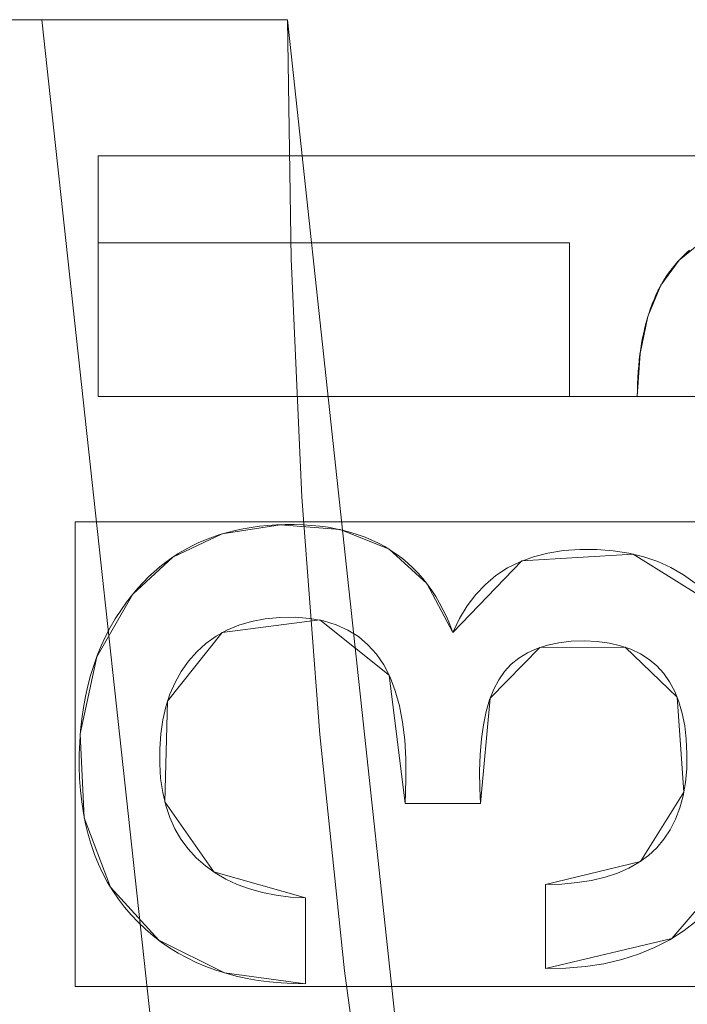
# Model space of a CAD drawing. Units: millimetres. Extents: x -156 to 156, y -174 to 174.
# Drawn here: x -68 to -62, y -9 to 0 of the extents above; entities that cross this region are included whole.
import ezdxf

# ---------------------------------------------------------------- set-up
doc = ezdxf.new("R2010")
doc.units = ezdxf.units.MM
doc.layers.add('1', color=7, linetype='CONTINUOUS', true_color=0xffffff)

msp = doc.modelspace()

# ---------------------------------------------------------------- linework, layer by layer
at = {"layer": '1', "color": 7, "linetype": 'Continuous', "lineweight": 13}
for p, q in [((-67.5627, -1.1942, 15.3), (-67.5627, -1.1942, 15)), ((-67.5627, -1.9557, 15), (-67.5627, -1.1942, 15)), ((-67.5627, -1.1942, 15), (-61.7313, -1.1942, 15)), ((-67.5627, -1.1942, 15.3), (-67.5627, -1.9557, 15.3)), ((-61.7313, -1.1942, 15.3), (-67.5627, -1.1942, 15.3)), ((-67.5627, -1.9557, 15.3), (-67.5627, -1.9557, 15)), ((-63.4381, -1.9557, 15), (-67.5627, -1.9557, 15)), ((-67.5627, -1.9557, 15.3), (-63.4381, -1.9557, 15.3)), ((-63.4381, -1.9557, 15.3), (-63.4381, -1.9557, 15)), ((-63.4381, -3.3025, 15), (-63.4381, -1.9557, 15)), ((-63.4381, -1.9557, 15.3), (-63.4381, -3.3025, 15.3)), ((-63.4381, -3.3025, 15.3), (-63.4381, -3.3025, 15)), ((-62.8436, -3.3025, 15), (-63.4381, -3.3025, 15)), ((-63.4381, -3.3025, 15.3), (-62.8436, -3.3025, 15.3)), ((-62.8436, -3.3025, 15.3), (-62.8436, -3.3025, 15)), ((-67.2609, -5.0354, 15.3), (-67.2609, -5.0354, 15)), ((-64.4586, -5.3694, 15.3), (-64.4586, -5.3694, 15)), ((-64.8768, -6.8679, 15.3), (-64.8768, -6.8679, 15)), ((-64.2165, -6.8679, 15), (-64.8768, -6.8679, 15)), ((-64.8768, -6.8679, 15.3), (-64.2165, -6.8679, 15.3)), ((-64.2165, -6.8679, 15.3), (-64.2165, -6.8679, 15)), ((-63.6465, -7.5788, 15.3), (-63.6465, -7.5788, 15)), ((-63.6465, -8.3158, 15), (-63.6465, -7.5788, 15)), ((-63.6465, -7.5788, 15.3), (-63.6465, -8.3158, 15.3)), ((-65.7471, -7.6968, 15.3), (-65.7471, -7.6968, 15)), ((-65.7471, -7.6968, 15), (-65.7471, -8.4491, 15)), ((-65.7471, -8.4491, 15.3), (-65.7471, -7.6968, 15.3)), ((-63.6465, -8.3158, 15.3), (-63.6465, -8.3158, 15)), ((-65.7471, -8.4491, 15.3), (-65.7471, -8.4491, 15))]:
    msp.add_line(p, q, dxfattribs=at)
for points in [[(-65.9049, 0, 123.1096), (-65.8736, -2.0971, 123.1096), (-65.7797, -4.1855, 123.1096), (-65.6237, -6.2654, 123.1096), (-65.4058, -8.3368, 123.1096), (-65.1264, -10.3996, 123.1096), (-64.7857, -12.454, 123.1096), (-64.3835, -14.5007, 123.1096), (-63.9189, -16.5393, 123.1096), (-63.393, -18.5657, 123.1096), (-62.8068, -20.5758, 123.1096), (-62.1614, -22.5655, 123.1096), (-61.458, -24.5305, 123.1096), (-60.6972, -26.468, 123.1096), (-59.8771, -28.3824, 123.1096), (-58.9981, -30.2725, 123.1096), (-58.0611, -32.1359, 123.1096), (-57.0668, -33.9701, 123.1096), (-56.016, -35.7727, 123.1096), (-54.9097, -37.5413, 123.1096), (-53.7485, -39.2734, 123.1096), (-52.5333, -40.9666, 123.1096), (-51.265, -42.6185, 123.1096)], [(-62.3848, -2.0205, 15), (-62.4128, -2.0446, 15), (-62.4399, -2.0697, 15), (-62.4661, -2.0959, 15), (-62.4914, -2.1231, 15), (-62.5159, -2.1513, 15), (-62.5394, -2.1805, 15), (-62.5621, -2.2108, 15), (-62.5839, -2.2421, 15), (-62.6048, -2.2745, 15), (-62.6249, -2.3079, 15), (-62.6441, -2.3423, 15), (-62.6624, -2.3777, 15), (-62.6798, -2.4141, 15), (-62.6963, -2.4516, 15), (-62.712, -2.4902, 15), (-62.7267, -2.5297, 15), (-62.7406, -2.5703, 15), (-62.7537, -2.6119, 15), (-62.7658, -2.6545, 15), (-62.7771, -2.6982, 15), (-62.7874, -2.7429, 15), (-62.7969, -2.7886, 15), (-62.8056, -2.8354, 15), (-62.8133, -2.8832, 15), (-62.8202, -2.932, 15), (-62.8262, -2.9818, 15), (-62.8313, -3.0327, 15), (-62.8355, -3.0846, 15), (-62.8389, -3.1375, 15), (-62.8413, -3.1915, 15), (-62.8429, -3.2465, 15), (-62.8436, -3.3025, 15)], [(-62.8436, -3.3025, 15.3), (-62.8429, -3.2465, 15.3), (-62.8413, -3.1915, 15.3), (-62.8389, -3.1375, 15.3), (-62.8355, -3.0846, 15.3), (-62.8313, -3.0327, 15.3), (-62.8262, -2.9818, 15.3), (-62.8202, -2.932, 15.3), (-62.8133, -2.8832, 15.3), (-62.8056, -2.8354, 15.3), (-62.7969, -2.7886, 15.3), (-62.7874, -2.7429, 15.3), (-62.7771, -2.6982, 15.3), (-62.7658, -2.6545, 15.3), (-62.7537, -2.6119, 15.3), (-62.7406, -2.5703, 15.3), (-62.7267, -2.5297, 15.3), (-62.712, -2.4902, 15.3), (-62.6963, -2.4516, 15.3), (-62.6798, -2.4141, 15.3), (-62.6624, -2.3777, 15.3), (-62.6441, -2.3423, 15.3), (-62.6249, -2.3079, 15.3), (-62.6048, -2.2745, 15.3), (-62.5839, -2.2421, 15.3), (-62.5621, -2.2108, 15.3), (-62.5394, -2.1805, 15.3), (-62.5159, -2.1513, 15.3), (-62.4914, -2.1231, 15.3), (-62.4661, -2.0959, 15.3), (-62.4399, -2.0697, 15.3), (-62.4128, -2.0446, 15.3), (-62.3848, -2.0205, 15.3)], [(-67.2609, -5.0354, 15), (-67.2165, -4.9824, 15), (-67.1706, -4.9319, 15), (-67.1231, -4.8837, 15), (-67.0741, -4.8379, 15), (-67.0234, -4.7946, 15), (-66.9712, -4.7536, 15), (-66.9175, -4.715, 15), (-66.8622, -4.6789, 15), (-66.8053, -4.6451, 15), (-66.7469, -4.6137, 15), (-66.687, -4.5848, 15), (-66.6254, -4.5582, 15), (-66.5624, -4.534, 15), (-66.4977, -4.5122, 15), (-66.4316, -4.4929, 15), (-66.3639, -4.4759, 15), (-66.2946, -4.4613, 15), (-66.2238, -4.4491, 15), (-66.1515, -4.4394, 15), (-66.0776, -4.432, 15), (-66.0022, -4.427, 15), (-65.9252, -4.4245, 15), (-65.847, -4.4243, 15), (-65.7702, -4.4266, 15), (-65.6954, -4.4315, 15), (-65.6225, -4.4388, 15), (-65.5515, -4.4487, 15), (-65.4825, -4.4611, 15), (-65.4154, -4.476, 15), (-65.3503, -4.4935, 15), (-65.2871, -4.5134, 15), (-65.2259, -4.5359, 15), (-65.1667, -4.5608, 15), (-65.1093, -4.5883, 15), (-65.054, -4.6183, 15), (-65.0006, -4.6508, 15), (-64.9491, -4.6858, 15), (-64.8996, -4.7234, 15), (-64.8521, -4.7634, 15), (-64.8065, -4.8059, 15), (-64.7629, -4.851, 15), (-64.7212, -4.8986, 15), (-64.6815, -4.9487, 15), (-64.6438, -5.0012, 15), (-64.608, -5.0563, 15), (-64.5742, -5.1139, 15), (-64.5423, -5.174, 15), (-64.5124, -5.2367, 15), (-64.4845, -5.3018, 15), (-64.4586, -5.3694, 15)], [(-64.4586, -5.3694, 15.3), (-64.4845, -5.3018, 15.3), (-64.5124, -5.2367, 15.3), (-64.5423, -5.174, 15.3), (-64.5742, -5.1139, 15.3), (-64.608, -5.0563, 15.3), (-64.6438, -5.0012, 15.3), (-64.6815, -4.9487, 15.3), (-64.7212, -4.8986, 15.3), (-64.7629, -4.851, 15.3), (-64.8065, -4.8059, 15.3), (-64.8521, -4.7634, 15.3), (-64.8996, -4.7234, 15.3), (-64.9491, -4.6858, 15.3), (-65.0006, -4.6508, 15.3), (-65.054, -4.6183, 15.3), (-65.1093, -4.5883, 15.3), (-65.1667, -4.5608, 15.3), (-65.2259, -4.5359, 15.3), (-65.2871, -4.5134, 15.3), (-65.3503, -4.4935, 15.3), (-65.4154, -4.476, 15.3), (-65.4825, -4.4611, 15.3), (-65.5515, -4.4487, 15.3), (-65.6225, -4.4388, 15.3), (-65.6954, -4.4315, 15.3), (-65.7702, -4.4266, 15.3), (-65.847, -4.4243, 15.3), (-65.9252, -4.4245, 15.3), (-66.0022, -4.427, 15.3), (-66.0776, -4.432, 15.3), (-66.1515, -4.4394, 15.3), (-66.2238, -4.4491, 15.3), (-66.2946, -4.4613, 15.3), (-66.3639, -4.4759, 15.3), (-66.4316, -4.4929, 15.3), (-66.4977, -4.5122, 15.3), (-66.5624, -4.534, 15.3), (-66.6254, -4.5582, 15.3), (-66.687, -4.5848, 15.3), (-66.7469, -4.6137, 15.3), (-66.8053, -4.6451, 15.3), (-66.8622, -4.6789, 15.3), (-66.9175, -4.715, 15.3), (-66.9712, -4.7536, 15.3), (-67.0234, -4.7946, 15.3), (-67.0741, -4.8379, 15.3), (-67.1231, -4.8837, 15.3), (-67.1706, -4.9319, 15.3), (-67.2165, -4.9824, 15.3), (-67.2609, -5.0354, 15.3)], [(-64.4586, -5.3694, 15), (-64.3999, -5.2475, 15), (-64.3328, -5.1367, 15), (-64.2572, -5.0371, 15), (-64.1732, -4.9486, 15), (-64.0807, -4.8713, 15), (-63.9798, -4.8052, 15), (-63.8703, -4.7502, 15), (-63.7523, -4.7064, 15), (-63.6258, -4.6739, 15), (-63.4908, -4.6526, 15), (-63.3472, -4.6425, 15), (-63.1978, -4.6435, 15), (-63.0541, -4.6547, 15), (-62.9173, -4.6762, 15), (-62.7874, -4.7078, 15), (-62.6645, -4.7497, 15), (-62.5486, -4.8019, 15), (-62.4396, -4.8644, 15), (-62.3378, -4.9371, 15)], [(-62.3378, -4.9371, 15.3), (-62.4396, -4.8644, 15.3), (-62.5486, -4.8019, 15.3), (-62.6645, -4.7497, 15.3), (-62.7874, -4.7078, 15.3), (-62.9173, -4.6762, 15.3), (-63.0541, -4.6547, 15.3), (-63.1978, -4.6435, 15.3), (-63.3472, -4.6425, 15.3), (-63.4908, -4.6526, 15.3), (-63.6258, -4.6739, 15.3), (-63.7523, -4.7064, 15.3), (-63.8703, -4.7502, 15.3), (-63.9798, -4.8052, 15.3), (-64.0807, -4.8713, 15.3), (-64.1732, -4.9486, 15.3), (-64.2572, -5.0371, 15.3), (-64.3328, -5.1367, 15.3), (-64.3999, -5.2475, 15.3), (-64.4586, -5.3694, 15.3)], [(-65.7471, -8.4491, 15), (-65.8551, -8.4472, 15), (-65.9603, -8.4416, 15), (-66.0629, -8.4322, 15), (-66.1627, -8.4191, 15), (-66.2598, -8.4023, 15), (-66.3542, -8.3818, 15), (-66.4459, -8.3575, 15), (-66.5349, -8.3295, 15), (-66.6212, -8.2977, 15), (-66.7048, -8.2623, 15), (-66.7857, -8.2231, 15), (-66.8639, -8.1802, 15), (-66.9395, -8.1337, 15), (-67.0123, -8.0834, 15), (-67.0825, -8.0294, 15), (-67.15, -7.9717, 15), (-67.2147, -7.9103, 15), (-67.2759, -7.8459, 15), (-67.3332, -7.7788, 15), (-67.3866, -7.7088, 15), (-67.4362, -7.636, 15), (-67.4818, -7.5604, 15), (-67.5237, -7.482, 15), (-67.5616, -7.4008, 15), (-67.5957, -7.3168, 15), (-67.6259, -7.23, 15), (-67.6523, -7.1405, 15), (-67.6748, -7.0482, 15), (-67.6934, -6.9531, 15), (-67.7082, -6.8552, 15), (-67.7192, -6.7546, 15), (-67.7263, -6.6512, 15), (-67.7295, -6.5451, 15), (-67.729, -6.4373, 15), (-67.7251, -6.3316, 15), (-67.7178, -6.2283, 15), (-67.7072, -6.1274, 15), (-67.6931, -6.0289, 15), (-67.6757, -5.9328, 15), (-67.6549, -5.8391, 15), (-67.6307, -5.7478, 15), (-67.6031, -5.6589, 15), (-67.5722, -5.5724, 15), (-67.5379, -5.4884, 15), (-67.5002, -5.4068, 15), (-67.4591, -5.3277, 15), (-67.4146, -5.2509, 15), (-67.3667, -5.1766, 15), (-67.3155, -5.1048, 15), (-67.2609, -5.0354, 15)], [(-67.2609, -5.0354, 15.3), (-67.3155, -5.1048, 15.3), (-67.3667, -5.1766, 15.3), (-67.4146, -5.2509, 15.3), (-67.4591, -5.3277, 15.3), (-67.5002, -5.4068, 15.3), (-67.5379, -5.4884, 15.3), (-67.5722, -5.5724, 15.3), (-67.6031, -5.6589, 15.3), (-67.6307, -5.7478, 15.3), (-67.6549, -5.8391, 15.3), (-67.6757, -5.9328, 15.3), (-67.6931, -6.0289, 15.3), (-67.7072, -6.1274, 15.3), (-67.7178, -6.2283, 15.3), (-67.7251, -6.3316, 15.3), (-67.729, -6.4373, 15.3), (-67.7295, -6.5451, 15.3), (-67.7263, -6.6512, 15.3), (-67.7192, -6.7546, 15.3), (-67.7082, -6.8552, 15.3), (-67.6934, -6.9531, 15.3), (-67.6748, -7.0482, 15.3), (-67.6523, -7.1405, 15.3), (-67.6259, -7.23, 15.3), (-67.5957, -7.3168, 15.3), (-67.5616, -7.4008, 15.3), (-67.5237, -7.482, 15.3), (-67.4818, -7.5604, 15.3), (-67.4362, -7.636, 15.3), (-67.3866, -7.7088, 15.3), (-67.3332, -7.7788, 15.3), (-67.2759, -7.8459, 15.3), (-67.2147, -7.9103, 15.3), (-67.15, -7.9717, 15.3), (-67.0825, -8.0294, 15.3), (-67.0123, -8.0834, 15.3), (-66.9395, -8.1337, 15.3), (-66.8639, -8.1802, 15.3), (-66.7857, -8.2231, 15.3), (-66.7048, -8.2623, 15.3), (-66.6212, -8.2977, 15.3), (-66.5349, -8.3295, 15.3), (-66.4459, -8.3575, 15.3), (-66.3542, -8.3818, 15.3), (-66.2598, -8.4023, 15.3), (-66.1627, -8.4191, 15.3), (-66.0629, -8.4322, 15.3), (-65.9603, -8.4416, 15.3), (-65.8551, -8.4472, 15.3), (-65.7471, -8.4491, 15.3)], [(-64.8768, -6.8679, 15), (-64.8698, -6.6607, 15), (-64.8703, -6.479, 15), (-64.8795, -6.3113, 15), (-64.8978, -6.1557, 15), (-64.9255, -6.0123, 15), (-64.9623, -5.881, 15), (-65.0084, -5.7619, 15), (-65.0638, -5.655, 15), (-65.1283, -5.5602, 15), (-65.2021, -5.4775, 15), (-65.2852, -5.407, 15), (-65.3774, -5.3487, 15), (-65.4789, -5.3025, 15), (-65.5897, -5.2684, 15), (-65.7096, -5.2465, 15), (-65.8388, -5.2367, 15), (-65.9732, -5.2386, 15), (-66.1006, -5.2509, 15), (-66.2202, -5.2734, 15), (-66.3319, -5.3062, 15), (-66.4359, -5.3492, 15), (-66.532, -5.4025, 15), (-66.6203, -5.4659, 15), (-66.7007, -5.5395, 15), (-66.773, -5.6225, 15), (-66.8363, -5.7124, 15), (-66.8904, -5.8088, 15), (-66.9354, -5.9117, 15), (-66.9714, -6.0212, 15), (-66.9983, -6.1372, 15), (-67.0163, -6.2597, 15), (-67.0253, -6.3888, 15), (-67.0254, -6.5227, 15), (-67.0167, -6.6511, 15), (-66.9991, -6.7721, 15), (-66.9725, -6.8857, 15), (-66.9371, -6.9921, 15), (-66.8927, -7.0912, 15), (-66.8393, -7.183, 15), (-66.7769, -7.2676, 15), (-66.7054, -7.345, 15), (-66.6255, -7.4151, 15), (-66.5388, -7.4774, 15), (-66.4455, -7.532, 15), (-66.3456, -7.5788, 15), (-66.239, -7.6179, 15), (-66.1259, -7.6493, 15), (-66.0062, -7.6728, 15), (-65.8799, -7.6887, 15), (-65.7471, -7.6968, 15)], [(-65.7471, -7.6968, 15.3), (-65.8799, -7.6887, 15.3), (-66.0062, -7.6728, 15.3), (-66.1259, -7.6493, 15.3), (-66.239, -7.6179, 15.3), (-66.3456, -7.5788, 15.3), (-66.4455, -7.532, 15.3), (-66.5388, -7.4774, 15.3), (-66.6255, -7.4151, 15.3), (-66.7054, -7.345, 15.3), (-66.7769, -7.2676, 15.3), (-66.8393, -7.183, 15.3), (-66.8927, -7.0912, 15.3), (-66.9371, -6.9921, 15.3), (-66.9725, -6.8857, 15.3), (-66.9991, -6.7721, 15.3), (-67.0167, -6.6511, 15.3), (-67.0254, -6.5227, 15.3), (-67.0253, -6.3888, 15.3), (-67.0163, -6.2597, 15.3), (-66.9983, -6.1372, 15.3), (-66.9714, -6.0212, 15.3), (-66.9354, -5.9117, 15.3), (-66.8904, -5.8088, 15.3), (-66.8363, -5.7124, 15.3), (-66.773, -5.6225, 15.3), (-66.7007, -5.5395, 15.3), (-66.6203, -5.4659, 15.3), (-66.532, -5.4025, 15.3), (-66.4359, -5.3492, 15.3), (-66.3319, -5.3062, 15.3), (-66.2202, -5.2734, 15.3), (-66.1006, -5.2509, 15.3), (-65.9732, -5.2386, 15.3), (-65.8388, -5.2367, 15.3), (-65.7096, -5.2465, 15.3), (-65.5897, -5.2684, 15.3), (-65.4789, -5.3025, 15.3), (-65.3774, -5.3487, 15.3), (-65.2852, -5.407, 15.3), (-65.2021, -5.4775, 15.3), (-65.1283, -5.5602, 15.3), (-65.0638, -5.655, 15.3), (-65.0084, -5.7619, 15.3), (-64.9623, -5.881, 15.3), (-64.9255, -6.0123, 15.3), (-64.8978, -6.1557, 15.3), (-64.8795, -6.3113, 15.3), (-64.8703, -6.479, 15.3), (-64.8698, -6.6607, 15.3), (-64.8768, -6.8679, 15.3)], [(-63.6465, -7.5788, 15), (-63.5032, -7.5748, 15), (-63.3687, -7.5629, 15), (-63.243, -7.5431, 15), (-63.1261, -7.5153, 15), (-63.018, -7.4796, 15), (-62.9187, -7.436, 15), (-62.8282, -7.3844, 15), (-62.7465, -7.3249, 15), (-62.6737, -7.2574, 15), (-62.6096, -7.1821, 15), (-62.5544, -7.0987, 15), (-62.5081, -7.0075, 15), (-62.4705, -6.9083, 15), (-62.4418, -6.8012, 15), (-62.422, -6.6861, 15), (-62.411, -6.5631, 15), (-62.4088, -6.4327, 15), (-62.4146, -6.3064, 15), (-62.4282, -6.1886, 15), (-62.4496, -6.0795, 15), (-62.4787, -5.979, 15), (-62.5155, -5.8872, 15), (-62.56, -5.804, 15), (-62.6123, -5.7294, 15), (-62.6723, -5.6635, 15), (-62.74, -5.6062, 15), (-62.8154, -5.5576, 15), (-62.8985, -5.5176, 15), (-62.9893, -5.4863, 15), (-63.0878, -5.4637, 15), (-63.194, -5.4498, 15), (-63.3078, -5.4445, 15), (-63.4231, -5.4479, 15), (-63.5304, -5.46, 15), (-63.6297, -5.4806, 15), (-63.721, -5.5098, 15), (-63.8042, -5.5477, 15), (-63.8793, -5.5943, 15), (-63.9463, -5.6494, 15), (-64.0052, -5.7132, 15), (-64.0559, -5.7857, 15), (-64.0993, -5.8678, 15), (-64.1362, -5.9607, 15), (-64.1666, -6.0643, 15), (-64.1905, -6.1787, 15), (-64.2081, -6.3039, 15), (-64.2192, -6.4398, 15), (-64.2239, -6.5864, 15), (-64.2226, -6.7352, 15), (-64.2165, -6.8679, 15)], [(-64.2165, -6.8679, 15.3), (-64.2226, -6.7352, 15.3), (-64.2239, -6.5864, 15.3), (-64.2192, -6.4398, 15.3), (-64.2081, -6.3039, 15.3), (-64.1905, -6.1787, 15.3), (-64.1666, -6.0643, 15.3), (-64.1362, -5.9607, 15.3), (-64.0993, -5.8678, 15.3), (-64.0559, -5.7857, 15.3), (-64.0052, -5.7132, 15.3), (-63.9463, -5.6494, 15.3), (-63.8793, -5.5943, 15.3), (-63.8042, -5.5477, 15.3), (-63.721, -5.5098, 15.3), (-63.6297, -5.4806, 15.3), (-63.5304, -5.46, 15.3), (-63.4231, -5.4479, 15.3), (-63.3078, -5.4445, 15.3), (-63.194, -5.4498, 15.3), (-63.0878, -5.4637, 15.3), (-62.9893, -5.4863, 15.3), (-62.8985, -5.5176, 15.3), (-62.8154, -5.5576, 15.3), (-62.74, -5.6062, 15.3), (-62.6723, -5.6635, 15.3), (-62.6123, -5.7294, 15.3), (-62.56, -5.804, 15.3), (-62.5155, -5.8872, 15.3), (-62.4787, -5.979, 15.3), (-62.4496, -6.0795, 15.3), (-62.4282, -6.1886, 15.3), (-62.4146, -6.3064, 15.3), (-62.4088, -6.4327, 15.3), (-62.411, -6.5631, 15.3), (-62.422, -6.6861, 15.3), (-62.4418, -6.8012, 15.3), (-62.4705, -6.9083, 15.3), (-62.5081, -7.0075, 15.3), (-62.5544, -7.0987, 15.3), (-62.6096, -7.1821, 15.3), (-62.6737, -7.2574, 15.3), (-62.7465, -7.3249, 15.3), (-62.8282, -7.3844, 15.3), (-62.9187, -7.436, 15.3), (-63.018, -7.4796, 15.3), (-63.1261, -7.5153, 15.3), (-63.243, -7.5431, 15.3), (-63.3687, -7.5629, 15.3), (-63.5032, -7.5748, 15.3), (-63.6465, -7.5788, 15.3)], [(-62.3152, -7.8917, 15), (-62.4331, -7.9828, 15), (-62.5586, -8.0629, 15), (-62.6914, -8.132, 15), (-62.8318, -8.1902, 15), (-62.9797, -8.2373, 15), (-63.1351, -8.2734, 15), (-63.298, -8.2985, 15), (-63.4686, -8.3125, 15), (-63.6465, -8.3158, 15)], [(-63.6465, -8.3158, 15.3), (-63.4686, -8.3125, 15.3), (-63.298, -8.2985, 15.3), (-63.1351, -8.2734, 15.3), (-62.9797, -8.2373, 15.3), (-62.8318, -8.1902, 15.3), (-62.6914, -8.132, 15.3), (-62.5586, -8.0629, 15.3), (-62.4331, -7.9828, 15.3), (-62.3152, -7.8917, 15.3)]]:
    msp.add_polyline3d(points, dxfattribs=at)

# ---------------------------------------------------------------- meshes
at = {"layer": '1', "color": 252, "linetype": 'Continuous', "lineweight": 13}
mesh = msp.add_polymesh((8, 8), dxfattribs=at)
for k, corner in enumerate([(-129.7752, 0, 0.143), (-151.0148, 0, 18.7984), (-156.3681, 0, 58.2067), (-154.7226, 0, 113.5052), (-149.8204, 0, 179.8679), (-140.5022, 0, 242.9271), (-122.4138, 0, 270.8548), (-83.5261, 0, 223.1096), (-127.1739, 40.8404, 0.143), (-147.9878, 47.5246, 18.7984), (-153.2338, 49.2094, 58.2067), (-151.6213, 48.6915, 113.5052), (-146.8173, 47.1487, 179.8679), (-137.6859, 44.2163, 242.9271), (-119.9601, 38.5238, 270.8548), (-81.8519, 26.2856, 223.1096), (-119.095, 78.2596, 0.143), (-138.5866, 91.0681, 18.7984), (-143.4993, 94.2964, 58.2067), (-141.9892, 93.3041, 113.5052), (-137.4904, 90.3478, 179.8679), (-128.9391, 84.7285, 242.9271), (-112.3394, 73.8203, 270.8548), (-76.6522, 50.3692, 223.1096), (-105.1257, 108.8364, 0.143), (-122.331, 126.6492, 18.7984), (-126.6675, 131.1389, 58.2067), (-125.3345, 129.7588, 113.5052), (-121.3634, 125.6475, 179.8679), (-113.8152, 117.8327, 242.9271), (-99.1625, 102.6626, 270.8548), (-67.6613, 70.0489, 223.1096), (-84.9072, 129.3106, 0.143), (-98.8034, 150.4744, 18.7984), (-102.3058, 155.8087, 58.2067), (-101.2293, 154.169, 113.5052), (-98.0219, 149.2843, 179.8679), (-91.9254, 139.9993, 242.9271), (-80.0909, 121.9755, 270.8548), (-54.6483, 83.2265, 223.1096), (-59.2031, 139.7897, 0.143), (-68.8924, 162.6686, 18.7984), (-71.3346, 168.4351, 58.2067), (-70.5839, 166.6626, 113.5052), (-68.3475, 161.382, 179.8679), (-64.0967, 151.3446, 242.9271), (-55.8449, 131.8601, 270.8548), (-38.1047, 89.971, 223.1096), (-29.8402, 143.5694, 0.143), (-34.7238, 167.067, 18.7984), (-35.9547, 172.9894, 58.2067), (-35.5763, 171.1689, 113.5052), (-34.4492, 165.7455, 179.8679), (-32.3067, 155.4367, 242.9271), (-28.1476, 135.4254, 270.8548), (-19.2063, 92.4037, 223.1096), (1.313, 144.071, 0.143), (1.5282, 167.6506, 18.7984), (1.5824, 173.5937, 58.2067), (1.5657, 171.7669, 113.5052), (1.5161, 166.3246, 179.8679), (1.4217, 155.9798, 242.9271), (1.2384, 135.8986, 270.8548), (0.8445, 92.7265, 223.1096)]):
    mesh.set_mesh_vertex(divmod(k, 8), corner)
at = {"layer": '1', "color": 7, "linetype": 'Continuous', "lineweight": 13}
mesh = msp.add_polymesh((2, 2), dxfattribs=at)
for k, corner in enumerate([(125.3686, -152.5458, 0.3), (138.1833, 141.0421, 0.3), (-138.2227, -141.0403, 0.3), (-125.408, 152.5475, 0.3)]):
    mesh.set_mesh_vertex(divmod(k, 2), corner)
mesh = msp.add_polymesh((2, 2), dxfattribs=at)
for k, corner in enumerate([(-110.8766, -125.5463, 15.3), (110.8766, -125.5463, 15.3), (-110.8766, 125.5463, 15.3), (110.8766, 125.5463, 15.3)]):
    mesh.set_mesh_vertex(divmod(k, 2), corner)
mesh = msp.add_polymesh((2, 2), dxfattribs=at)
for k, corner in enumerate([(-14.6826, -94.8739, 123.1096), (-94.7676, 15.3536, 123.1096), (94.7676, -15.3536, 123.1096), (14.6826, 94.8739, 123.1096)]):
    mesh.set_mesh_vertex(divmod(k, 2), corner)
mesh = msp.add_polymesh((8, 8), dxfattribs=at)
for k, corner in enumerate([(0.6297, -75.8908, 132.5862), (0.6297, -75.5441, 130.4492), (0.6297, -74.7457, 128.4369), (0.6297, -73.5328, 126.6436), (0.6297, -71.9624, 125.1533), (0.6297, -70.1081, 124.036), (0.6297, -68.0567, 123.3439), (0.6297, -65.9045, 123.1096), (-16.1135, -74.3717, 132.3575), (-16.0409, -73.9924, 130.2604), (-15.8864, -73.185, 128.2928), (-15.6569, -71.9863, 126.5442), (-15.363, -70.4507, 125.0942), (-15.0179, -68.648, 124.0087), (-14.6374, -66.6603, 123.3369), (-14.2388, -64.5778, 123.1096), (-32.5248, -69.2585, 131.8449), (-32.3361, -68.8287, 129.8399), (-31.9864, -68.032, 127.9736), (-31.4904, -66.9022, 126.325), (-30.8693, -65.4872, 124.9641), (-30.1492, -63.8469, 123.9486), (-29.3609, -62.0509, 123.3216), (-28.5376, -60.1754, 123.1096), (-47.4529, -60.2911, 131.5483), (-47.1351, -59.887, 129.5983), (-46.5821, -59.1835, 127.7912), (-45.8163, -58.2092, 126.2002), (-44.8687, -57.0038, 124.8903), (-43.778, -55.6163, 123.9146), (-42.5885, -54.1031, 123.3129), (-41.3486, -52.5258, 123.1096), (-59.6755, -47.9539, 131.7769), (-59.2956, -47.6608, 129.7844), (-58.6021, -47.1257, 127.9316), (-57.6241, -46.3712, 126.2963), (-56.4026, -45.4288, 124.9471), (-54.989, -44.3382, 123.9408), (-53.4427, -43.1452, 123.3196), (-51.8286, -41.8999, 123.1096), (-68.6078, -33.2401, 132.1825), (-68.2304, -33.0666, 130.1164), (-67.468, -32.716, 128.1832), (-66.3543, -32.204, 126.4688), (-64.939, -31.5533, 125.0494), (-63.2849, -30.7928, 123.988), (-61.4653, -29.9562, 123.3316), (-59.5612, -29.0808, 123.1096), (-74.0543, -17.0025, 132.4836), (-73.6981, -16.9249, 130.3643), (-72.9074, -16.7527, 128.3721), (-71.7188, -16.4939, 126.5989), (-70.1873, -16.1604, 125.1267), (-68.3837, -15.7677, 124.0237), (-66.3913, -15.3339, 123.3408), (-64.3024, -14.879, 123.1096), (-75.8912, 0, 132.5867), (-75.5446, 0, 130.4496), (-74.7462, 0, 128.4372), (-73.5334, 0, 126.6438), (-71.963, 0, 125.1535), (-70.1086, 0, 124.036), (-68.0572, 0, 123.3439), (-65.9049, 0, 123.1096)]):
    mesh.set_mesh_vertex(divmod(k, 8), corner)
at = {"layer": '1', "color": 252, "linetype": 'Continuous', "lineweight": 13}
mesh = msp.add_polymesh((8, 8), dxfattribs=at)
for k, corner in enumerate([(-129.7752, 0, 0.143), (-151.0148, 0, 18.7984), (-156.3681, 0, 58.2067), (-154.7226, 0, 113.5052), (-149.8204, 0, 179.8679), (-140.5022, 0, 242.9271), (-122.4138, 0, 270.8548), (-83.5261, 0, 223.1096), (-127.1739, -40.8404, 0.143), (-147.9878, -47.5246, 18.7984), (-153.2338, -49.2094, 58.2067), (-151.6213, -48.6915, 113.5052), (-146.8173, -47.1487, 179.8679), (-137.6859, -44.2163, 242.9271), (-119.9601, -38.5238, 270.8548), (-81.8519, -26.2856, 223.1096), (-119.095, -78.2596, 0.143), (-138.5866, -91.0681, 18.7984), (-143.4993, -94.2964, 58.2067), (-141.9892, -93.3041, 113.5052), (-137.4904, -90.3478, 179.8679), (-128.9391, -84.7285, 242.9271), (-112.3394, -73.8203, 270.8548), (-76.6522, -50.3692, 223.1096), (-105.1257, -108.8364, 0.143), (-122.331, -126.6492, 18.7984), (-126.6675, -131.1389, 58.2067), (-125.3345, -129.7588, 113.5052), (-121.3634, -125.6475, 179.8679), (-113.8152, -117.8327, 242.9271), (-99.1625, -102.6626, 270.8548), (-67.6613, -70.0489, 223.1096), (-84.9072, -129.3106, 0.143), (-98.8034, -150.4744, 18.7984), (-102.3058, -155.8087, 58.2067), (-101.2293, -154.169, 113.5052), (-98.0219, -149.2843, 179.8679), (-91.9254, -139.9993, 242.9271), (-80.0909, -121.9755, 270.8548), (-54.6483, -83.2265, 223.1096), (-59.2031, -139.7897, 0.143), (-68.8924, -162.6686, 18.7984), (-71.3346, -168.4351, 58.2067), (-70.5839, -166.6626, 113.5052), (-68.3475, -161.382, 179.8679), (-64.0967, -151.3446, 242.9271), (-55.8449, -131.8601, 270.8548), (-38.1047, -89.971, 223.1096), (-29.8402, -143.5694, 0.143), (-34.7238, -167.067, 18.7984), (-35.9547, -172.9894, 58.2067), (-35.5763, -171.1689, 113.5052), (-34.4492, -165.7455, 179.8679), (-32.3067, -155.4367, 242.9271), (-28.1476, -135.4254, 270.8548), (-19.2063, -92.4037, 223.1096), (1.313, -144.071, 0.143), (1.5282, -167.6506, 18.7984), (1.5824, -173.5937, 58.2067), (1.5657, -171.7669, 113.5052), (1.5161, -166.3246, 179.8679), (1.4217, -155.9798, 242.9271), (1.2384, -135.8986, 270.8548), (0.8445, -92.7265, 223.1096)]):
    mesh.set_mesh_vertex(divmod(k, 8), corner)
at = {"layer": '1', "color": 7, "linetype": 'Continuous', "lineweight": 13}
mesh = msp.add_polymesh((8, 8), dxfattribs=at)
for k, corner in enumerate([(-114.5344, 0, 10.8226), (-114.3171, 0, 11.8451), (-113.8919, 0, 12.8), (-113.2775, 0, 13.6457), (-112.5007, 0, 14.3451), (-111.5955, 0, 14.8677), (-110.6014, 0, 15.1907), (-109.5618, 0, 15.3), (-113.2187, -28.7148, 10.8226), (-113.0023, -28.6944, 11.8451), (-112.579, -28.6546, 12.8), (-111.9673, -28.5971, 13.6457), (-111.194, -28.5244, 14.3451), (-110.2927, -28.4397, 14.8677), (-109.3029, -28.3466, 15.1907), (-108.2679, -28.2493, 15.3), (-108.9191, -57.2379, 10.8227), (-108.7066, -57.1923, 11.8451), (-108.2909, -57.1033, 12.8), (-107.6901, -56.9745, 13.6457), (-106.9306, -56.8118, 14.3451), (-106.0454, -56.6222, 14.8677), (-105.0734, -56.4139, 15.1907), (-104.0569, -56.1961, 15.3), (-100.4926, -85.0741, 10.8229), (-100.2918, -84.991, 11.8453), (-99.899, -84.8282, 12.8002), (-99.3314, -84.5931, 13.6458), (-98.6137, -84.2957, 14.3451), (-97.7774, -83.9493, 14.8678), (-96.859, -83.5688, 15.1907), (-95.8987, -83.1709, 15.3), (-84.3516, -110.6012, 10.8226), (-84.2003, -110.4451, 11.8451), (-83.9045, -110.1398, 12.8), (-83.4769, -109.6986, 13.6456), (-82.9363, -109.1408, 14.3451), (-82.3063, -108.4907, 14.8677), (-81.6144, -107.7769, 15.1907), (-80.8909, -107.0304, 15.3), (-57.1926, -124.7351, 10.8227), (-57.14, -124.5242, 11.8451), (-57.037, -124.1117, 12.8), (-56.8883, -123.5156, 13.6457), (-56.7002, -122.7619, 14.3451), (-56.481, -121.8836, 14.8677), (-56.2403, -120.919, 15.1907), (-55.9885, -119.9104, 15.3), (-28.4069, -128.4879, 10.8227), (-28.3965, -128.2709, 11.8451), (-28.3761, -127.8462, 12.8), (-28.3467, -127.2325, 13.6457), (-28.3094, -126.4566, 14.3451), (-28.2661, -125.5524, 14.8677), (-28.2184, -124.5594, 15.1907), (-28.1686, -123.5211, 15.3), (0, -128.9256, 10.8226), (0, -128.7082, 11.8451), (0, -128.2831, 12.8), (0, -127.6687, 13.6457), (0, -126.8919, 14.3451), (0, -125.9866, 14.8677), (0, -124.9925, 15.1907), (0, -123.9529, 15.3)]):
    mesh.set_mesh_vertex(divmod(k, 8), corner)
mesh = msp.add_polymesh((8, 8), dxfattribs=at)
for k, corner in enumerate([(-83.5261, 0, 223.1096), (-82.4688, -21.0551, 223.1095), (-79.0059, -41.8441, 223.1095), (-72.2391, -61.7816, 223.1095), (-60.2107, -78.9428, 223.1095), (-41.8654, -88.971, 223.1096), (-21.0836, -92.2968, 223.1096), (-0.0009, -92.7266, 223.1096), (-80.8974, 0, 210.1965), (-79.7529, -20.2316, 210.2226), (-76.1072, -40.0912, 210.2237), (-69.2552, -58.9645, 210.2286), (-57.5944, -75.0783, 210.2539), (-40.1896, -84.7086, 210.2783), (-20.3103, -88.181, 210.3326), (-0.0007, -88.7335, 210.3558), (-79.5913, 0, 197.0318), (-78.3166, -19.584, 197.0499), (-74.371, -38.7126, 197.031), (-67.2451, -56.733, 197.0248), (-55.6943, -72.0157, 197.0605), (-38.9471, -81.4179, 197.1027), (-19.7354, -85.1468, 197.2043), (-0.0006, -85.8714, 197.2629), (-78.6058, 0, 183.8386), (-77.2015, -18.9784, 183.8503), (-72.9432, -37.4222, 183.8188), (-65.5033, -54.6439, 183.8057), (-53.9811, -69.1642, 183.8472), (-37.7961, -78.3828, 183.9), (-19.199, -82.3891, 184.0296), (-0.0005, -83.2962, 184.1102), (-77.7941, 0, 170.6335), (-76.2662, -18.3952, 170.6427), (-71.6973, -36.1781, 170.6086), (-63.9252, -52.6324, 170.5954), (-52.3763, -66.437, 170.6404), (-36.686, -75.4983, 170.6984), (-18.6777, -79.7907, 170.8375), (-0.0004, -80.8861, 170.9261), (-77.1019, 0, 157.4216), (-75.4583, -17.8292, 157.4327), (-70.5864, -34.9685, 157.4067), (-62.4719, -50.6801, 157.4005), (-50.8509, -63.8094, 157.4474), (-35.598, -72.7346, 157.5056), (-18.1625, -77.3179, 157.6359), (-0.0003, -78.6062, 157.7189), (-76.4985, 0, 144.2053), (-74.7484, -17.2912, 144.2189), (-69.5844, -33.8163, 144.2035), (-61.1218, -48.8219, 144.2028), (-49.3885, -61.328, 144.2425), (-34.5216, -70.1484, 144.2932), (-17.6485, -75.0353, 144.4011), (-0.0002, -76.5255, 144.4795), (-75.8077, 0, 130.9933), (-73.966, -16.9693, 130.9957), (-68.5376, -33.1262, 130.9842), (-59.7468, -47.6859, 130.9789), (-47.8921, -59.8302, 130.9918), (-33.3934, -68.7509, 131.0113), (-17.1059, -74.0717, 131.0583), (-0.0001, -75.8127, 131.0961)]):
    mesh.set_mesh_vertex(divmod(k, 8), corner)
mesh = msp.add_polymesh((2, 2), dxfattribs=at)
for k, corner in enumerate([(-67.5627, -1.9557, 15), (-67.5627, -1.9557, 15.3), (-67.5627, -1.1942, 15), (-67.5627, -1.1942, 15.3)]):
    mesh.set_mesh_vertex(divmod(k, 2), corner)
mesh = msp.add_polymesh((2, 2), dxfattribs=at)
for k, corner in enumerate([(-67.5627, -1.1942, 15), (-67.5627, -1.1942, 15.3), (-61.7313, -1.1942, 15), (-61.7313, -1.1942, 15.3)]):
    mesh.set_mesh_vertex(divmod(k, 2), corner)
mesh = msp.add_polymesh((2, 2), dxfattribs=at)
for k, corner in enumerate([(-67.5627, -3.3025, 15), (-61.7313, -3.3025, 15), (-67.5627, -1.1942, 15), (-61.7313, -1.1942, 15)]):
    mesh.set_mesh_vertex(divmod(k, 2), corner)
mesh = msp.add_polymesh((8, 8), dxfattribs=at)
for k, corner in enumerate([(-62.8436, -3.3025, 15.3), (-62.8436, -3.3025, 15.2571), (-62.8436, -3.3025, 15.2143), (-62.8436, -3.3025, 15.1714), (-62.8436, -3.3025, 15.1286), (-62.8436, -3.3025, 15.0857), (-62.8436, -3.3025, 15.0429), (-62.8436, -3.3025, 15), (-62.8193, -2.9249, 15.3), (-62.8193, -2.9249, 15.2571), (-62.8193, -2.9249, 15.2143), (-62.8193, -2.9249, 15.1714), (-62.8193, -2.9249, 15.1286), (-62.8193, -2.9249, 15.0857), (-62.8193, -2.9249, 15.0429), (-62.8193, -2.9249, 15), (-62.75, -2.5999, 15.3), (-62.75, -2.5999, 15.2571), (-62.75, -2.5999, 15.2143), (-62.75, -2.5999, 15.1714), (-62.75, -2.5999, 15.1286), (-62.75, -2.5999, 15.0857), (-62.75, -2.5999, 15.0429), (-62.75, -2.5999, 15), (-62.636, -2.3274, 15.3), (-62.636, -2.3274, 15.2571), (-62.636, -2.3274, 15.2143), (-62.636, -2.3274, 15.1714), (-62.636, -2.3274, 15.1286), (-62.636, -2.3274, 15.0857), (-62.636, -2.3274, 15.0429), (-62.636, -2.3274, 15), (-62.477, -2.1074, 15.3), (-62.477, -2.1074, 15.2571), (-62.477, -2.1074, 15.2143), (-62.477, -2.1074, 15.1714), (-62.477, -2.1074, 15.1286), (-62.477, -2.1074, 15.0857), (-62.477, -2.1074, 15.0429), (-62.477, -2.1074, 15), (-62.2733, -1.94, 15.3), (-62.2733, -1.94, 15.2571), (-62.2733, -1.94, 15.2143), (-62.2733, -1.94, 15.1714), (-62.2733, -1.94, 15.1286), (-62.2733, -1.94, 15.0857), (-62.2733, -1.94, 15.0429), (-62.2733, -1.94, 15), (-62.0247, -1.825, 15.3), (-62.0247, -1.825, 15.2571), (-62.0247, -1.825, 15.2143), (-62.0247, -1.825, 15.1714), (-62.0247, -1.825, 15.1286), (-62.0247, -1.825, 15.0857), (-62.0247, -1.825, 15.0429), (-62.0247, -1.825, 15), (-61.7313, -1.7627, 15.3), (-61.7313, -1.7627, 15.2571), (-61.7313, -1.7627, 15.2143), (-61.7313, -1.7627, 15.1714), (-61.7313, -1.7627, 15.1286), (-61.7313, -1.7627, 15.0857), (-61.7313, -1.7627, 15.0429), (-61.7313, -1.7627, 15)]):
    mesh.set_mesh_vertex(divmod(k, 8), corner)
mesh = msp.add_polymesh((2, 2), dxfattribs=at)
for k, corner in enumerate([(-63.4381, -1.9557, 15), (-63.4381, -1.9557, 15.3), (-67.5627, -1.9557, 15), (-67.5627, -1.9557, 15.3)]):
    mesh.set_mesh_vertex(divmod(k, 2), corner)
mesh = msp.add_polymesh((2, 2), dxfattribs=at)
for k, corner in enumerate([(-63.4381, -3.3025, 15), (-63.4381, -3.3025, 15.3), (-63.4381, -1.9557, 15), (-63.4381, -1.9557, 15.3)]):
    mesh.set_mesh_vertex(divmod(k, 2), corner)
mesh = msp.add_polymesh((8, 8), dxfattribs=at)
for k, corner in enumerate([(-114.5233, -2.1859, 10.8593), (-112.9562, -31.3339, 10.8593), (-108.2781, -60.1103, 10.8593), (-99.3369, -87.7575, 10.8593), (-83.3535, -111.5358, 10.8593), (-58.0142, -124.5219, 10.8593), (-29.2484, -128.4424, 10.8593), (0, -128.9217, 10.8593), (-114.6151, -2.1866, 9.9853), (-113.0476, -31.3434, 9.9853), (-108.3676, -60.1309, 9.9853), (-99.4209, -87.7948, 9.9853), (-83.4157, -111.6035, 9.9853), (-58.0373, -124.6108, 9.9853), (-29.2531, -128.5342, 9.9853), (0, -129.0136, 9.9853), (-114.707, -2.1872, 9.1112), (-113.139, -31.3528, 9.1112), (-108.4572, -60.1514, 9.1112), (-99.5049, -87.8321, 9.1112), (-83.4778, -111.6712, 9.1112), (-58.0604, -124.6997, 9.1112), (-29.2579, -128.6259, 9.1112), (0, -129.1054, 9.1112), (-114.7989, -2.1878, 8.2371), (-113.2304, -31.3623, 8.2371), (-108.5467, -60.172, 8.2371), (-99.5889, -87.8694, 8.2371), (-83.5399, -111.7389, 8.2371), (-58.0835, -124.7887, 8.2371), (-29.2626, -128.7177, 8.2371), (0, -129.1973, 8.2371), (-114.8908, -2.1884, 7.363), (-113.3217, -31.3718, 7.363), (-108.6363, -60.1926, 7.363), (-99.6729, -87.9067, 7.363), (-83.602, -111.8065, 7.363), (-58.1066, -124.8776, 7.363), (-29.2673, -128.8094, 7.363), (0, -129.2892, 7.363), (-114.9826, -2.189, 6.489), (-113.4131, -31.3812, 6.489), (-108.7258, -60.2131, 6.489), (-99.757, -87.9439, 6.489), (-83.6641, -111.8742, 6.489), (-58.1297, -124.9665, 6.489), (-29.2721, -128.9012, 6.489), (0, -129.381, 6.489), (-115.0745, -2.1896, 5.6149), (-113.5045, -31.3907, 5.6149), (-108.8154, -60.2337, 5.6149), (-99.841, -87.9812, 5.6149), (-83.7262, -111.9419, 5.6149), (-58.1528, -125.0554, 5.6149), (-29.2768, -128.9929, 5.6149), (0, -129.4729, 5.6149), (-115.1664, -2.1903, 4.7408), (-113.5959, -31.4002, 4.7408), (-108.9049, -60.2543, 4.7408), (-99.925, -88.0185, 4.7408), (-83.7883, -112.0096, 4.7408), (-58.1759, -125.1444, 4.7408), (-29.2815, -129.0847, 4.7408), (0, -129.5648, 4.7408)]):
    mesh.set_mesh_vertex(divmod(k, 8), corner)
mesh = msp.add_polymesh((2, 2), dxfattribs=at)
for k, corner in enumerate([(-62.8436, -3.3025, 15), (-62.8436, -3.3025, 15.3), (-63.4381, -3.3025, 15), (-63.4381, -3.3025, 15.3)]):
    mesh.set_mesh_vertex(divmod(k, 2), corner)
mesh = msp.add_polymesh((2, 2), dxfattribs=at)
for k, corner in enumerate([(-67.7657, -8.4732, 15), (-61.6953, -8.4732, 15), (-67.7657, -4.3999, 15), (-61.6953, -4.3999, 15)]):
    mesh.set_mesh_vertex(divmod(k, 2), corner)
mesh = msp.add_polymesh((8, 8), dxfattribs=at)
for k, corner in enumerate([(-64.4586, -5.3694, 15.3), (-64.4586, -5.3694, 15.2571), (-64.4586, -5.3694, 15.2143), (-64.4586, -5.3694, 15.1714), (-64.4586, -5.3694, 15.1286), (-64.4586, -5.3694, 15.0857), (-64.4586, -5.3694, 15.0429), (-64.4586, -5.3694, 15), (-64.6871, -4.9413, 15.3), (-64.6871, -4.9413, 15.2571), (-64.6871, -4.9413, 15.2143), (-64.6871, -4.9413, 15.1714), (-64.6871, -4.9413, 15.1286), (-64.6871, -4.9413, 15.0857), (-64.6871, -4.9413, 15.0429), (-64.6871, -4.9413, 15), (-65.0156, -4.6413, 15.3), (-65.0156, -4.6413, 15.2571), (-65.0156, -4.6413, 15.2143), (-65.0156, -4.6413, 15.1714), (-65.0156, -4.6413, 15.1286), (-65.0156, -4.6413, 15.0857), (-65.0156, -4.6413, 15.0429), (-65.0156, -4.6413, 15), (-65.4439, -4.4693, 15.3), (-65.4439, -4.4693, 15.2571), (-65.4439, -4.4693, 15.2143), (-65.4439, -4.4693, 15.1714), (-65.4439, -4.4693, 15.1286), (-65.4439, -4.4693, 15.0857), (-65.4439, -4.4693, 15.0429), (-65.4439, -4.4693, 15), (-65.9694, -4.4256, 15.3), (-65.9694, -4.4256, 15.2571), (-65.9694, -4.4256, 15.2143), (-65.9694, -4.4256, 15.1714), (-65.9694, -4.4256, 15.1286), (-65.9694, -4.4256, 15.0857), (-65.9694, -4.4256, 15.0429), (-65.9694, -4.4256, 15), (-66.479, -4.5065, 15.3), (-66.479, -4.5065, 15.2571), (-66.479, -4.5065, 15.2143), (-66.479, -4.5065, 15.1714), (-66.479, -4.5065, 15.1286), (-66.479, -4.5065, 15.0857), (-66.479, -4.5065, 15.0429), (-66.479, -4.5065, 15), (-66.9097, -4.7097, 15.3), (-66.9097, -4.7097, 15.2571), (-66.9097, -4.7097, 15.2143), (-66.9097, -4.7097, 15.1714), (-66.9097, -4.7097, 15.1286), (-66.9097, -4.7097, 15.0857), (-66.9097, -4.7097, 15.0429), (-66.9097, -4.7097, 15), (-67.2609, -5.0354, 15.3), (-67.2609, -5.0354, 15.2571), (-67.2609, -5.0354, 15.2143), (-67.2609, -5.0354, 15.1714), (-67.2609, -5.0354, 15.1286), (-67.2609, -5.0354, 15.0857), (-67.2609, -5.0354, 15.0429), (-67.2609, -5.0354, 15)]):
    mesh.set_mesh_vertex(divmod(k, 8), corner)
mesh = msp.add_polymesh((8, 8), dxfattribs=at)
for k, corner in enumerate([(-63.6465, -8.3158, 15.3), (-63.6465, -8.3158, 15.2571), (-63.6465, -8.3158, 15.2143), (-63.6465, -8.3158, 15.1714), (-63.6465, -8.3158, 15.1286), (-63.6465, -8.3158, 15.0857), (-63.6465, -8.3158, 15.0429), (-63.6465, -8.3158, 15), (-62.5402, -8.0521, 15.3), (-62.5402, -8.0521, 15.2571), (-62.5402, -8.0521, 15.2143), (-62.5402, -8.0521, 15.1714), (-62.5402, -8.0521, 15.1286), (-62.5402, -8.0521, 15.0857), (-62.5402, -8.0521, 15.0429), (-62.5402, -8.0521, 15), (-61.8614, -7.2604, 15.3), (-61.8614, -7.2604, 15.2571), (-61.8614, -7.2604, 15.2143), (-61.8614, -7.2604, 15.1714), (-61.8614, -7.2604, 15.1286), (-61.8614, -7.2604, 15.0857), (-61.8614, -7.2604, 15.0429), (-61.8614, -7.2604, 15), (-61.7562, -6.0984, 15.3), (-61.7562, -6.0984, 15.2571), (-61.7562, -6.0984, 15.2143), (-61.7562, -6.0984, 15.1714), (-61.7562, -6.0984, 15.1286), (-61.7562, -6.0984, 15.0857), (-61.7562, -6.0984, 15.0429), (-61.7562, -6.0984, 15), (-62.12, -5.1569, 15.3), (-62.12, -5.1569, 15.2571), (-62.12, -5.1569, 15.2143), (-62.12, -5.1569, 15.1714), (-62.12, -5.1569, 15.1286), (-62.12, -5.1569, 15.0857), (-62.12, -5.1569, 15.0429), (-62.12, -5.1569, 15), (-62.8795, -4.6842, 15.3), (-62.8795, -4.6842, 15.2571), (-62.8795, -4.6842, 15.2143), (-62.8795, -4.6842, 15.1714), (-62.8795, -4.6842, 15.1286), (-62.8795, -4.6842, 15.0857), (-62.8795, -4.6842, 15.0429), (-62.8795, -4.6842, 15), (-63.854, -4.7433, 15.3), (-63.854, -4.7433, 15.2571), (-63.854, -4.7433, 15.2143), (-63.854, -4.7433, 15.1714), (-63.854, -4.7433, 15.1286), (-63.854, -4.7433, 15.0857), (-63.854, -4.7433, 15.0429), (-63.854, -4.7433, 15), (-64.4586, -5.3694, 15.3), (-64.4586, -5.3694, 15.2571), (-64.4586, -5.3694, 15.2143), (-64.4586, -5.3694, 15.1714), (-64.4586, -5.3694, 15.1286), (-64.4586, -5.3694, 15.0857), (-64.4586, -5.3694, 15.0429), (-64.4586, -5.3694, 15)]):
    mesh.set_mesh_vertex(divmod(k, 8), corner)
mesh = msp.add_polymesh((8, 8), dxfattribs=at)
for k, corner in enumerate([(-67.2609, -5.0354, 15.3), (-67.2609, -5.0354, 15.2571), (-67.2609, -5.0354, 15.2143), (-67.2609, -5.0354, 15.1714), (-67.2609, -5.0354, 15.1286), (-67.2609, -5.0354, 15.0857), (-67.2609, -5.0354, 15.0429), (-67.2609, -5.0354, 15), (-67.5768, -5.5846, 15.3), (-67.5768, -5.5846, 15.2571), (-67.5768, -5.5846, 15.2143), (-67.5768, -5.5846, 15.1714), (-67.5768, -5.5846, 15.1286), (-67.5768, -5.5846, 15.0857), (-67.5768, -5.5846, 15.0429), (-67.5768, -5.5846, 15), (-67.7203, -6.2576, 15.3), (-67.7203, -6.2576, 15.2571), (-67.7203, -6.2576, 15.2143), (-67.7203, -6.2576, 15.1714), (-67.7203, -6.2576, 15.1286), (-67.7203, -6.2576, 15.0857), (-67.7203, -6.2576, 15.0429), (-67.7203, -6.2576, 15), (-67.6859, -6.9942, 15.3), (-67.6859, -6.9942, 15.2571), (-67.6859, -6.9942, 15.2143), (-67.6859, -6.9942, 15.1714), (-67.6859, -6.9942, 15.1286), (-67.6859, -6.9942, 15.0857), (-67.6859, -6.9942, 15.0429), (-67.6859, -6.9942, 15), (-67.4562, -7.6039, 15.3), (-67.4562, -7.6039, 15.2571), (-67.4562, -7.6039, 15.2143), (-67.4562, -7.6039, 15.1714), (-67.4562, -7.6039, 15.1286), (-67.4562, -7.6039, 15.0857), (-67.4562, -7.6039, 15.0429), (-67.4562, -7.6039, 15), (-67.0326, -8.0683, 15.3), (-67.0326, -8.0683, 15.2571), (-67.0326, -8.0683, 15.2143), (-67.0326, -8.0683, 15.1714), (-67.0326, -8.0683, 15.1286), (-67.0326, -8.0683, 15.0857), (-67.0326, -8.0683, 15.0429), (-67.0326, -8.0683, 15), (-66.4588, -8.3537, 15.3), (-66.4588, -8.3537, 15.2571), (-66.4588, -8.3537, 15.2143), (-66.4588, -8.3537, 15.1714), (-66.4588, -8.3537, 15.1286), (-66.4588, -8.3537, 15.0857), (-66.4588, -8.3537, 15.0429), (-66.4588, -8.3537, 15), (-65.7471, -8.4491, 15.3), (-65.7471, -8.4491, 15.2571), (-65.7471, -8.4491, 15.2143), (-65.7471, -8.4491, 15.1714), (-65.7471, -8.4491, 15.1286), (-65.7471, -8.4491, 15.0857), (-65.7471, -8.4491, 15.0429), (-65.7471, -8.4491, 15)]):
    mesh.set_mesh_vertex(divmod(k, 8), corner)
mesh = msp.add_polymesh((8, 8), dxfattribs=at)
for k, corner in enumerate([(-65.7471, -7.6968, 15.3), (-65.7471, -7.6968, 15.2571), (-65.7471, -7.6968, 15.2143), (-65.7471, -7.6968, 15.1714), (-65.7471, -7.6968, 15.1286), (-65.7471, -7.6968, 15.0857), (-65.7471, -7.6968, 15.0429), (-65.7471, -7.6968, 15), (-66.5516, -7.469, 15.3), (-66.5516, -7.469, 15.2571), (-66.5516, -7.469, 15.2143), (-66.5516, -7.469, 15.1714), (-66.5516, -7.469, 15.1286), (-66.5516, -7.469, 15.0857), (-66.5516, -7.469, 15.0429), (-66.5516, -7.469, 15), (-66.981, -6.854, 15.3), (-66.981, -6.854, 15.2571), (-66.981, -6.854, 15.2143), (-66.981, -6.854, 15.1714), (-66.981, -6.854, 15.1286), (-66.981, -6.854, 15.0857), (-66.981, -6.854, 15.0429), (-66.981, -6.854, 15), (-66.9571, -5.9735, 15.3), (-66.9571, -5.9735, 15.2571), (-66.9571, -5.9735, 15.2143), (-66.9571, -5.9735, 15.1714), (-66.9571, -5.9735, 15.1286), (-66.9571, -5.9735, 15.0857), (-66.9571, -5.9735, 15.0429), (-66.9571, -5.9735, 15), (-66.4781, -5.3708, 15.3), (-66.4781, -5.3708, 15.2571), (-66.4781, -5.3708, 15.2143), (-66.4781, -5.3708, 15.1714), (-66.4781, -5.3708, 15.1286), (-66.4781, -5.3708, 15.0857), (-66.4781, -5.3708, 15.0429), (-66.4781, -5.3708, 15), (-65.623, -5.2609, 15.3), (-65.623, -5.2609, 15.2571), (-65.623, -5.2609, 15.2143), (-65.623, -5.2609, 15.1714), (-65.623, -5.2609, 15.1286), (-65.623, -5.2609, 15.0857), (-65.623, -5.2609, 15.0429), (-65.623, -5.2609, 15), (-65.0158, -5.7459, 15.3), (-65.0158, -5.7459, 15.2571), (-65.0158, -5.7459, 15.2143), (-65.0158, -5.7459, 15.1714), (-65.0158, -5.7459, 15.1286), (-65.0158, -5.7459, 15.0857), (-65.0158, -5.7459, 15.0429), (-65.0158, -5.7459, 15), (-64.8768, -6.8679, 15.3), (-64.8768, -6.8679, 15.2571), (-64.8768, -6.8679, 15.2143), (-64.8768, -6.8679, 15.1714), (-64.8768, -6.8679, 15.1286), (-64.8768, -6.8679, 15.0857), (-64.8768, -6.8679, 15.0429), (-64.8768, -6.8679, 15)]):
    mesh.set_mesh_vertex(divmod(k, 8), corner)
mesh = msp.add_polymesh((8, 8), dxfattribs=at)
for k, corner in enumerate([(-64.2165, -6.8679, 15.3), (-64.2165, -6.8679, 15.2571), (-64.2165, -6.8679, 15.2143), (-64.2165, -6.8679, 15.1714), (-64.2165, -6.8679, 15.1286), (-64.2165, -6.8679, 15.0857), (-64.2165, -6.8679, 15.0429), (-64.2165, -6.8679, 15), (-64.1313, -5.9468, 15.3), (-64.1313, -5.9468, 15.2571), (-64.1313, -5.9468, 15.2143), (-64.1313, -5.9468, 15.1714), (-64.1313, -5.9468, 15.1286), (-64.1313, -5.9468, 15.0857), (-64.1313, -5.9468, 15.0429), (-64.1313, -5.9468, 15), (-63.6957, -5.5006, 15.3), (-63.6957, -5.5006, 15.2571), (-63.6957, -5.5006, 15.2143), (-63.6957, -5.5006, 15.1714), (-63.6957, -5.5006, 15.1286), (-63.6957, -5.5006, 15.0857), (-63.6957, -5.5006, 15.0429), (-63.6957, -5.5006, 15), (-62.9494, -5.4987, 15.3), (-62.9494, -5.4987, 15.2571), (-62.9494, -5.4987, 15.2143), (-62.9494, -5.4987, 15.1714), (-62.9494, -5.4987, 15.1286), (-62.9494, -5.4987, 15.0857), (-62.9494, -5.4987, 15.0429), (-62.9494, -5.4987, 15), (-62.4935, -5.9386, 15.3), (-62.4935, -5.9386, 15.2571), (-62.4935, -5.9386, 15.2143), (-62.4935, -5.9386, 15.1714), (-62.4935, -5.9386, 15.1286), (-62.4935, -5.9386, 15.0857), (-62.4935, -5.9386, 15.0429), (-62.4935, -5.9386, 15), (-62.4352, -6.7691, 15.3), (-62.4352, -6.7691, 15.2571), (-62.4352, -6.7691, 15.2143), (-62.4352, -6.7691, 15.1714), (-62.4352, -6.7691, 15.1286), (-62.4352, -6.7691, 15.0857), (-62.4352, -6.7691, 15.0429), (-62.4352, -6.7691, 15), (-62.816, -7.3764, 15.3), (-62.816, -7.3764, 15.2571), (-62.816, -7.3764, 15.2143), (-62.816, -7.3764, 15.1714), (-62.816, -7.3764, 15.1286), (-62.816, -7.3764, 15.0857), (-62.816, -7.3764, 15.0429), (-62.816, -7.3764, 15), (-63.6465, -7.5788, 15.3), (-63.6465, -7.5788, 15.2571), (-63.6465, -7.5788, 15.2143), (-63.6465, -7.5788, 15.1714), (-63.6465, -7.5788, 15.1286), (-63.6465, -7.5788, 15.0857), (-63.6465, -7.5788, 15.0429), (-63.6465, -7.5788, 15)]):
    mesh.set_mesh_vertex(divmod(k, 8), corner)
mesh = msp.add_polymesh((2, 2), dxfattribs=at)
for k, corner in enumerate([(-64.2165, -6.8679, 15), (-64.2165, -6.8679, 15.3), (-64.8768, -6.8679, 15), (-64.8768, -6.8679, 15.3)]):
    mesh.set_mesh_vertex(divmod(k, 2), corner)
mesh = msp.add_polymesh((2, 2), dxfattribs=at)
for k, corner in enumerate([(-63.6465, -8.3158, 15), (-63.6465, -8.3158, 15.3), (-63.6465, -7.5788, 15), (-63.6465, -7.5788, 15.3)]):
    mesh.set_mesh_vertex(divmod(k, 2), corner)
mesh = msp.add_polymesh((2, 2), dxfattribs=at)
for k, corner in enumerate([(-65.7471, -7.6968, 15), (-65.7471, -7.6968, 15.3), (-65.7471, -8.4491, 15), (-65.7471, -8.4491, 15.3)]):
    mesh.set_mesh_vertex(divmod(k, 2), corner)

doc.saveas('drawing.dxf')
